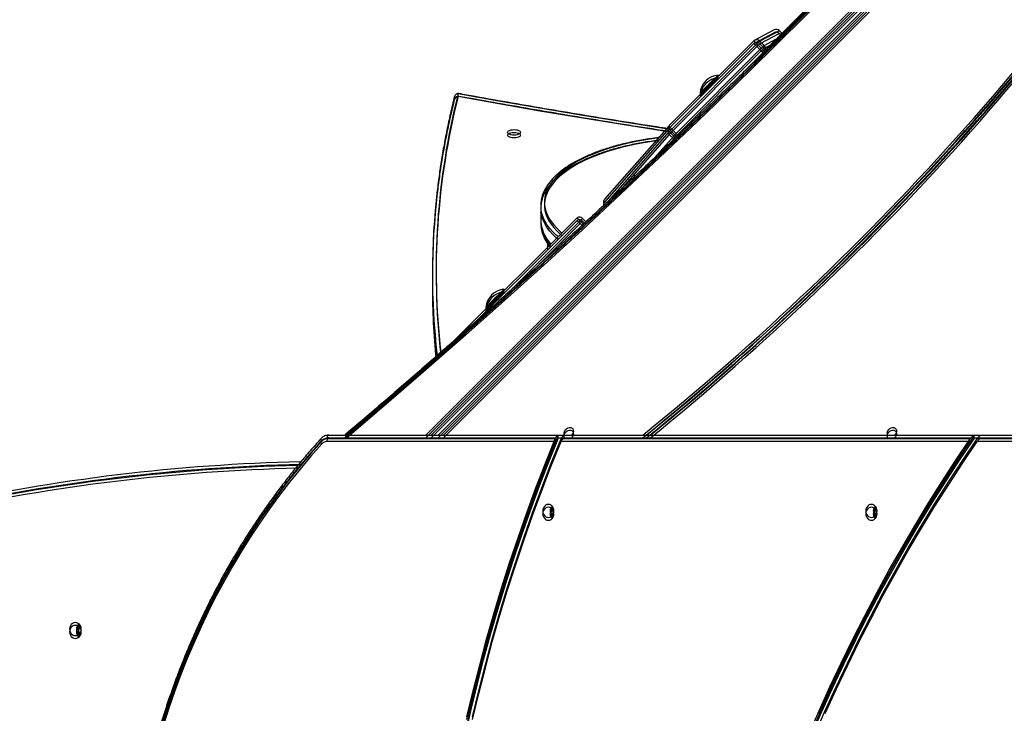
# Model space of a CAD drawing. Units: millimetres. Extents: x 1561 to 2775, y 3202 to 4035.
# Drawn here: x 2010 to 2089, y 3659 to 3715 of the extents above; entities that cross this region are included whole.
import ezdxf

# ---------------------------------------------------------------- set-up
doc = ezdxf.new("R2010")
doc.units = ezdxf.units.MM
doc.header["$LTSCALE"] = 200
doc.header["$PDSIZE"] = -1
doc.layers.add('150', color=7, linetype='Continuous')
doc.layers.add('strefa', color=7, linetype='Continuous')
doc.dimstyles.new('ISO-25', dxfattribs={"dimtxt": 2.5, "dimasz": 2.5, "dimexe": 1.25, "dimexo": 0.625, "dimtad": 1, "dimtxsty": 'Standard', "dimcen": 2.5, "dimadec": 0, "dimazin": 0, "dimtfac": 1, "dimtmove": 0, "dimatfit": 3, "dimfxl": 1, "dimarcsym": 0})

# ---------------------------------------------------------------- blocks, each defined once
blk = doc.blocks.new('1')
at = {"color": 7, "linetype": 'Continuous', "lineweight": 25}
for p, q in [((2042.515, 3681.188), (2107.699, 3746.373)), ((2107.699, 3744.958), (2043.929, 3681.188)), ((2076.056, 3718.404), (2069.897, 3712.245)), ((2070.53, 3713.756), (2068.951, 3712.928)), ((2070.94, 3713.694), (2069.36, 3712.865)), ((2071.143, 3713.491), (2070.94, 3713.694)), ((2070.94, 3713.694), (2070.94, 3713.694)), ((2062.082, 3706.073), (2068.866, 3712.865)), ((2069.131, 3712.64), (2062.281, 3705.781)), ((2062.634, 3705.428), (2069.485, 3712.286)), ((2069.131, 3712.64), (2069.485, 3712.286)), ((2069.36, 3712.865), (2069.713, 3712.511)), ((2066.075, 3710.071), (2066.016, 3710.131)), ((2064.556, 3708.67), (2064.616, 3708.61)), ((2062.066, 3706.057), (2056.872, 3700.143)), ((2062.086, 3705.584), (2062.44, 3705.23)), ((2062.281, 3705.781), (2062.634, 3705.428)), ((2051.749, 3699.628), (2051.749, 3698.45)), ((2044.725, 3688.731), (2054.614, 3698.603)), ((2055.384, 3698.331), (2055.11, 3698.604)), ((2055.11, 3698.604), (2055.11, 3698.604)), ((2052.299, 3696.79), (2052.299, 3696.292)), ((2043.035, 3694.159), (2043.035, 3693.344)), ((2048.85, 3692.849), (2048.792, 3692.907)), ((2047.332, 3691.447), (2047.389, 3691.39)), ((2052.912, 3680.888), (2034.565, 3680.888)), ((2034.715, 3681.188), (2053.185, 3681.188)), ((2036.055, 3681.238), (2036.001, 3681.188)), ((2053.185, 3681.188), (2053.508, 3681.188)), ((2086.285, 3680.888), (2053.391, 3680.888)), ((2053.508, 3681.188), (2086.64, 3681.188)), ((2086.64, 3681.188), (2087.193, 3681.188)), ((2087.193, 3681.188), (2104.611, 3681.188))]:
    blk.add_line(p, q, dxfattribs=at)
at = {"color": 8, "linetype": 'Continuous', "lineweight": 25}
for p, q in [((2107.699, 3745.948), (2042.939, 3681.188)), ((2043.505, 3681.188), (2107.699, 3745.383)), ((2070.94, 3713.694), (2071.143, 3713.491)), ((2069.713, 3712.511), (2070.66, 3713.008)), ((2069.715, 3712.017), (2068.195, 3710.496)), ((2069.79, 3712.057), (2069.715, 3712.017)), ((2062.086, 3705.584), (2057.177, 3699.994)), ((2060.923, 3703.503), (2062.44, 3705.23)), ((2054.92, 3698.417), (2049.182, 3692.689)), ((2054.92, 3698.417), (2055.188, 3698.15)), ((2104.629, 3680.888), (2086.837, 3680.888))]:
    blk.add_line(p, q, dxfattribs=at)
at = {"color": 8, "linetype": 'Continuous', "lineweight": 25, "flags": 128}
for points in [[(2073.403, 3715.484), (2070.403, 3712.504), (2067.382, 3709.545), (2064.342, 3706.607), (2061.281, 3703.69), (2058.201, 3700.794), (2055.102, 3697.92), (2051.984, 3695.068), (2048.846, 3692.238), (2045.691, 3689.431), (2042.517, 3686.645), (2039.324, 3683.883), (2036.168, 3681.188)], [(2061.848, 3705.808), (2061.642, 3705.84), (2058.307, 3706.365), (2054.985, 3706.905), (2051.677, 3707.46), (2048.383, 3708.031), (2045.105, 3708.616)], [(2061.199, 3705.069), (2060.668, 3704.998), (2060.037, 3704.899), (2059.419, 3704.785), (2058.817, 3704.659), (2058.231, 3704.519), (2057.663, 3704.366), (2057.116, 3704.2), (2056.589, 3704.023), (2056.086, 3703.834), (2055.607, 3703.634), (2055.154, 3703.424), (2054.727, 3703.204), (2054.328, 3702.975), (2053.959, 3702.737), (2053.62, 3702.491), (2053.312, 3702.238), (2053.036, 3701.979), (2052.793, 3701.713), (2052.583, 3701.443), (2052.408, 3701.169), (2052.266, 3700.89), (2052.16, 3700.609), (2052.089, 3700.327), (2052.054, 3700.042), (2052.054, 3699.758), (2052.089, 3699.474), (2052.16, 3699.191), (2052.266, 3698.91), (2052.408, 3698.632), (2052.583, 3698.357), (2052.793, 3698.087), (2053.036, 3697.822), (2053.312, 3697.562), (2053.452, 3697.443)], [(2053.151, 3697.142), (2053, 3697.272), (2052.727, 3697.534), (2052.486, 3697.802), (2052.278, 3698.075), (2052.104, 3698.351), (2051.964, 3698.632), (2051.859, 3698.914), (2051.789, 3699.199), (2051.768, 3699.33)], [(2034.076, 3680.898), (2034.075, 3680.897), (2034.066, 3680.877), (2034.065, 3680.85), (2034.074, 3680.817), (2034.091, 3680.78), (2034.116, 3680.739), (2034.148, 3680.696)]]:
    blk.add_lwpolyline(points, dxfattribs=at)
at = {"color": 7, "linetype": 'Continuous', "lineweight": 25, "flags": 128}
for points in [[(2050.124, 3705.525), (2050.106, 3705.468), (2050.054, 3705.414), (2049.971, 3705.368), (2049.862, 3705.333), (2049.735, 3705.311), (2049.599, 3705.303), (2049.463, 3705.311), (2049.337, 3705.333), (2049.228, 3705.368), (2049.145, 3705.414), (2049.092, 3705.468), (2049.074, 3705.525), (2049.092, 3705.583), (2049.145, 3705.636), (2049.228, 3705.682), (2049.337, 3705.717), (2049.463, 3705.739), (2049.599, 3705.747), (2049.735, 3705.739), (2049.862, 3705.717), (2049.971, 3705.682), (2050.054, 3705.636), (2050.106, 3705.583), (2050.124, 3705.525)], [(2051.749, 3698.45), (2051.754, 3698.307), (2051.769, 3698.149)], [(2053.627, 3681.429), (2053.672, 3681.541), (2053.745, 3681.643), (2053.84, 3681.726), (2053.949, 3681.783), (2054.063, 3681.808), (2054.17, 3681.799), (2054.262, 3681.758), (2054.33, 3681.687), (2054.368, 3681.594), (2054.373, 3681.486), (2054.345, 3681.372), (2054.286, 3681.264), (2054.22, 3681.188)], [(2079.608, 3681.429), (2079.652, 3681.541), (2079.725, 3681.643), (2079.821, 3681.726), (2079.93, 3681.783), (2080.043, 3681.808), (2080.151, 3681.799), (2080.242, 3681.758), (2080.31, 3681.687), (2080.349, 3681.594), (2080.354, 3681.486), (2080.326, 3681.372), (2080.266, 3681.264), (2080.201, 3681.188)], [(2034.148, 3680.696), (2033.261, 3679.701), (2032.396, 3678.681), (2031.554, 3677.636), (2030.733, 3676.568), (2029.936, 3675.477), (2029.162, 3674.364), (2028.412, 3673.229), (2027.686, 3672.073), (2026.986, 3670.897), (2026.31, 3669.701), (2025.66, 3668.487), (2025.037, 3667.254), (2024.439, 3666.004), (2023.869, 3664.737), (2023.325, 3663.455), (2022.81, 3662.158), (2022.322, 3660.846), (2021.862, 3659.521), (2021.43, 3658.183)], [(2034.565, 3680.888), (2034.568, 3680.947), (2034.576, 3681.003), (2034.59, 3681.055), (2034.609, 3681.101), (2034.632, 3681.138), (2034.657, 3681.166), (2034.686, 3681.183), (2034.715, 3681.188)], [(2045.816, 3658.53), (2046.312, 3660.621), (2046.839, 3662.702), (2047.395, 3664.772), (2047.982, 3666.831), (2048.598, 3668.879), (2049.244, 3670.914), (2049.92, 3672.937), (2050.624, 3674.946), (2051.358, 3676.942), (2052.12, 3678.923), (2052.912, 3680.888)], [(2045.664, 3657.186), (2046.133, 3659.247), (2046.63, 3661.299), (2047.157, 3663.34), (2047.713, 3665.372), (2048.298, 3667.393), (2048.911, 3669.402), (2049.553, 3671.399), (2050.223, 3673.384), (2050.922, 3675.356), (2051.649, 3677.315), (2052.403, 3679.259), (2053.185, 3681.188)], [(2046.266, 3658.538), (2046.764, 3660.628), (2047.293, 3662.709), (2047.852, 3664.779), (2048.441, 3666.838), (2049.06, 3668.885), (2049.709, 3670.919), (2050.387, 3672.941), (2051.094, 3674.95), (2051.831, 3676.944), (2052.597, 3678.924), (2053.391, 3680.888)], [(2074.131, 3659.015), (2075.001, 3660.938), (2075.898, 3662.844), (2076.821, 3664.733), (2077.771, 3666.604), (2078.747, 3668.458), (2079.748, 3670.293), (2080.775, 3672.109), (2081.828, 3673.905), (2082.905, 3675.682), (2084.007, 3677.439), (2085.134, 3679.174), (2086.285, 3680.888)], [(2073.504, 3657.23), (2074.355, 3659.182), (2075.234, 3661.117), (2076.14, 3663.036), (2077.073, 3664.937), (2078.033, 3666.821), (2079.019, 3668.686), (2080.032, 3670.532), (2081.07, 3672.359), (2082.134, 3674.167), (2083.223, 3675.954), (2084.337, 3677.72), (2085.477, 3679.465), (2086.64, 3681.188)], [(2074.627, 3659.037), (2075.501, 3660.958), (2076.402, 3662.863), (2077.33, 3664.751), (2078.284, 3666.621), (2079.264, 3668.473), (2080.271, 3670.306), (2081.302, 3672.121), (2082.36, 3673.915), (2083.442, 3675.69), (2084.549, 3677.444), (2085.681, 3679.177), (2086.837, 3680.888)], [(2052.36, 3675.613), (2052.242, 3675.596), (2052.132, 3675.543), (2052.038, 3675.46), (2051.966, 3675.351), (2051.92, 3675.224), (2051.905, 3675.088), (2051.92, 3674.953), (2051.966, 3674.826), (2052.038, 3674.717), (2052.132, 3674.634), (2052.242, 3674.581), (2052.36, 3674.563), (2052.477, 3674.581), (2052.587, 3674.634), (2052.681, 3674.717), (2052.753, 3674.826), (2052.799, 3674.953), (2052.814, 3675.088), (2052.799, 3675.224), (2052.753, 3675.351), (2052.681, 3675.46), (2052.587, 3675.543), (2052.477, 3675.596), (2052.36, 3675.613)], [(2078.34, 3675.613), (2078.223, 3675.596), (2078.113, 3675.543), (2078.019, 3675.46), (2077.947, 3675.351), (2077.901, 3675.224), (2077.886, 3675.088), (2077.901, 3674.953), (2077.947, 3674.826), (2078.019, 3674.717), (2078.113, 3674.634), (2078.223, 3674.581), (2078.34, 3674.563), (2078.458, 3674.581), (2078.568, 3674.634), (2078.662, 3674.717), (2078.734, 3674.826), (2078.78, 3674.953), (2078.795, 3675.088), (2078.78, 3675.224), (2078.734, 3675.351), (2078.662, 3675.46), (2078.568, 3675.543), (2078.458, 3675.596), (2078.34, 3675.613)], [(2014.331, 3665.063), (2014.452, 3665.081), (2014.564, 3665.134), (2014.661, 3665.217), (2014.735, 3665.326), (2014.782, 3665.453), (2014.798, 3665.588), (2014.782, 3665.724), (2014.735, 3665.851), (2014.661, 3665.96), (2014.564, 3666.043), (2014.452, 3666.096), (2014.331, 3666.113), (2014.21, 3666.096), (2014.098, 3666.043), (2014.001, 3665.96), (2013.927, 3665.851), (2013.88, 3665.724), (2013.864, 3665.588), (2013.88, 3665.453), (2013.927, 3665.326), (2014.001, 3665.217), (2014.098, 3665.134), (2014.21, 3665.081), (2014.331, 3665.063)]]:
    blk.add_lwpolyline(points, dxfattribs=at)
at = {"color": 7, "linetype": 'Continuous', "lineweight": 25}
for centre, radius, start, end in [((1924.11, 3849.791), 216.512, 308.85662, 327.8302), ((1924.271, 3849.633), 216.477, 308.91152, 327.83167), ((1923.952, 3849.952), 217.125, 308.98936, 327.80847), ((2076.915, 3704.973), 10.925, 133.75106, 135.4324), ((2077.327, 3704.56), 11.008, 133.75741, 135.42605), ((2066.15, 3708.536), 1.6, 94.81475, 175.18878), ((2098.573, 3676.24), 46.994, 133.85019, 135.50152), ((2076.17, 3697.803), 15.906, 134.34242, 136.90262), ((2045.105, 3708.344), 0.3, 79.72662, 165.95337), ((2070.308, 3697.679), 11.405, 134.73083, 136.1231), ((2070.56, 3697.426), 11.262, 134.72547, 136.13542), ((2100.303, 3694.16), 57.267, 173.25747, 186.58881), ((2054.09, 3699.628), 2.341, 172.66499, 187.31441), ((2100.358, 3693.351), 57.323, 180.00694, 185.84609), ((2048.926, 3691.313), 1.6, 94.81475, 175.18878), ((2082.098, 3658.142), 48.145, 133.7728, 136.23048), ((2053.94, 3681.337), 0.326, 163.69224, 207.16777), ((2079.921, 3681.337), 0.326, 163.69224, 207.16777), ((2034.573, 3680.322), 0.566, 90.80394, 138.66203), ((2036.099, 3525.448), 153.641, 91.3603, 102.3765), ((2053.079, 3675.088), 0.576, 136.72734, 223.27266), ((2053.187, 3675.088), 0.583, 144.93184, 215.06816), ((2079.059, 3675.088), 0.576, 136.72734, 223.27266), ((2079.168, 3675.088), 0.583, 144.9331, 215.0669), ((2014.973, 3665.588), 0.561, 130.92, 229.08), ((2014.968, 3665.588), 0.534, 130.08632, 229.91368), ((2015.09, 3665.588), 0.541, 139.6172, 220.3828)]:
    blk.add_arc(centre, radius, start, end, dxfattribs=at)
at = {"color": 8, "linetype": 'Continuous', "lineweight": 25}
for centre, radius, start, end in [((2101.074, 3694.442), 57.737, 165.78861, 186.55224), ((2045.082, 3708.337), 0.28, 85.39295, 163.34654), ((2045.152, 3708.579), 0.0602, 84.59653, 142.51736), ((2054.871, 3698.672), 3.146, 189.56158, 222.53012), ((2060.606, 3692.822), 7.977, 133.54204, 135.45902), ((2036.16, 3681.263), 0.109, 193.33069, 223.46916), ((2035.962, 3525.385), 153.404, 91.40551, 102.37653)]:
    blk.add_arc(centre, radius, start, end, dxfattribs=at)
at = {"color": 7, "linetype": 'Continuous', "lineweight": 25}
for centre, major_axis, ratio, start_param, end_param in [((2070.692, 3713.446), (0.275, 0.217), 0.998515, 0.116137, 1.384602), ((2069.114, 3712.618), (-0.204, 0.284), 0.995727, 4.875987, 6.446783), ((2069.114, 3712.618), (-0.247, 0.248), 0.07997, 4.720361, 6.291157), ((2069.467, 3712.264), (-0.247, 0.248), 0.07997, 3.149565, 4.720361), ((2069.467, 3712.264), (-0.204, 0.284), 0.995727, 3.305191, 4.875987), ((2062.329, 3705.826), (0.248, -0.247), 0.186664, 3.133536, 4.704332), ((2062.329, 3705.826), (0.258, -0.237), 0.978437, 3.097754, 3.162872), ((2057.135, 3699.912), (0.248, 0.251), 0.991424, 1.631159, 3.003433), ((2054.862, 3698.356), (0.221, 0.273), 0.996225, 6.178627, 7.749424), ((2054.862, 3698.356), (-0.247, 0.248), 0.241616, 4.720562, 6.291359), ((2054.05, 3680.888), (0.561, -0.293), 0.112253, 2.930064, 3.631406)]:
    blk.add_ellipse(centre, major_axis=major_axis, ratio=ratio, start_param=start_param, end_param=end_param, dxfattribs=at)
at = {"color": 8, "linetype": 'Continuous', "lineweight": 25}
for centre, major_axis, ratio, start_param, end_param in [((2062.329, 3705.826), (0.258, -0.237), 0.978437, 3.162872, 4.668551), ((2062.683, 3705.472), (0.258, -0.237), 0.978437, 4.668551, 5.32643), ((2062.683, 3705.472), (0.248, -0.247), 0.186664, 4.704332, 5.390449)]:
    blk.add_ellipse(centre, major_axis=major_axis, ratio=ratio, start_param=start_param, end_param=end_param, dxfattribs=at)
at = {"color": 7, "linetype": 'Continuous', "lineweight": 25}
for points, knots in [([(2107.65, 3752.833), (2107.21, 3752.315), (2105.933, 3750.812), (2103.806, 3748.336), (2101.261, 3745.409), (2098.697, 3742.498), (2096.113, 3739.603), (2093.511, 3736.723), (2090.891, 3733.86), (2088.252, 3731.012), (2085.594, 3728.181), (2082.919, 3725.366), (2080.225, 3722.567), (2077.514, 3719.786), (2074.785, 3717.021), (2072.039, 3714.274), (2069.276, 3711.544), (2066.496, 3708.832), (2063.698, 3706.138), (2060.884, 3703.461), (2058.054, 3700.802), (2055.207, 3698.162), (2052.345, 3695.54), (2049.466, 3692.937), (2046.572, 3690.353), (2043.662, 3687.787), (2040.736, 3685.241), (2038.199, 3683.06), (2036.635, 3681.731), (2036.055, 3681.238)], [0, 0, 0, 0, 0.02015, 0.058442, 0.096734, 0.135026, 0.173317, 0.211609, 0.249901, 0.288193, 0.326485, 0.364777, 0.403068, 0.44136, 0.479652, 0.517944, 0.556236, 0.594527, 0.632819, 0.671111, 0.709403, 0.747695, 0.785986, 0.824278, 0.86257, 0.900862, 0.939154, 0.977446, 1, 1, 1, 1]), ([(2044.814, 3708.417), (2044.756, 3708.182), (2044.588, 3707.5), (2044.334, 3706.372), (2044.063, 3705.031), (2043.823, 3703.689), (2043.617, 3702.346), (2043.489, 3701.42), (2043.437, 3700.942), (2043.434, 3700.912)], [0, 0, 0, 0, 0.094287, 0.273048, 0.451799, 0.630537, 0.809264, 0.98798, 1, 1, 1, 1]), ([(2061.873, 3705.837), (2061.735, 3705.858), (2060.586, 3706.033), (2058.436, 3706.374), (2055.426, 3706.862), (2052.428, 3707.363), (2049.441, 3707.876), (2047.02, 3708.303), (2045.595, 3708.56), (2045.158, 3708.639)], [0, 0, 0, 0, 0.024513, 0.203763, 0.383013, 0.562261, 0.74151, 0.920758, 1, 1, 1, 1]), ([(2061.229, 3705.103), (2061.22, 3705.102), (2061.004, 3705.078), (2060.59, 3705.019), (2059.988, 3704.925), (2059.398, 3704.817), (2058.821, 3704.698), (2058.258, 3704.565), (2057.711, 3704.422), (2057.181, 3704.266), (2056.669, 3704.099), (2056.176, 3703.922), (2055.703, 3703.733), (2055.253, 3703.535), (2054.824, 3703.326), (2054.42, 3703.109), (2054.04, 3702.881), (2053.687, 3702.646), (2053.359, 3702.401), (2053.06, 3702.149), (2052.789, 3701.889), (2052.547, 3701.623), (2052.336, 3701.35), (2052.157, 3701.072), (2052.009, 3700.79), (2051.895, 3700.505), (2051.813, 3700.228), (2051.785, 3700.045), (2051.772, 3699.958)], [0, 0, 0, 0, 0.001713, 0.041768, 0.081834, 0.121913, 0.162009, 0.202123, 0.242259, 0.282419, 0.322605, 0.362824, 0.403075, 0.443364, 0.483691, 0.524059, 0.564468, 0.604911, 0.645382, 0.68586, 0.726309, 0.766682, 0.806918, 0.846941, 0.886674, 0.926055, 0.965057, 1, 1, 1, 1]), ([(2056.816, 3700.048), (2056.806, 3700.024), (2056.781, 3699.966), (2056.781, 3699.868), (2056.804, 3699.771), (2056.839, 3699.72), (2056.856, 3699.696)], [0, 0, 0, 0, 0.209558, 0.506624, 0.771847, 1, 1, 1, 1]), ([(2051.774, 3698.118), (2051.784, 3698.044), (2051.807, 3697.876), (2051.881, 3697.615), (2051.988, 3697.335), (2052.127, 3697.058), (2052.3, 3696.785), (2052.43, 3696.6), (2052.51, 3696.509), (2052.513, 3696.505)], [0, 0, 0, 0, 0.131218, 0.300856, 0.471545, 0.64368, 0.817414, 0.99269, 1, 1, 1, 1]), ([(2034.076, 3680.898), (2033.927, 3680.733), (2033.494, 3680.255), (2032.792, 3679.447), (2031.977, 3678.467), (2031.183, 3677.465), (2030.409, 3676.442), (2029.656, 3675.398), (2028.924, 3674.334), (2028.214, 3673.251), (2027.526, 3672.15), (2026.86, 3671.03), (2026.218, 3669.892), (2025.598, 3668.738), (2025.001, 3667.567), (2024.429, 3666.381), (2023.88, 3665.179), (2023.356, 3663.963), (2022.857, 3662.733), (2022.382, 3661.491), (2021.933, 3660.236), (2021.509, 3658.969), (2021.111, 3657.691), (2020.739, 3656.402), (2020.393, 3655.105), (2020.073, 3653.798), (2019.779, 3652.483), (2019.512, 3651.16), (2019.272, 3649.831), (2019.059, 3648.495), (2018.872, 3647.154), (2018.713, 3645.809), (2018.581, 3644.459), (2018.476, 3643.107), (2018.399, 3641.752), (2018.349, 3640.395), (2018.326, 3639.037), (2018.331, 3637.679), (2018.363, 3636.322), (2018.422, 3634.966), (2018.509, 3633.611), (2018.623, 3632.26), (2018.764, 3630.911), (2018.933, 3629.567), (2019.128, 3628.228), (2019.35, 3626.895), (2019.6, 3625.568), (2019.876, 3624.247), (2020.178, 3622.935), (2020.507, 3621.631), (2020.862, 3620.336), (2021.243, 3619.051), (2021.65, 3617.777), (2022.083, 3616.514), (2022.541, 3615.263), (2023.024, 3614.025), (2023.531, 3612.8), (2024.064, 3611.588), (2024.621, 3610.392), (2025.201, 3609.211), (2025.806, 3608.045), (2026.433, 3606.896), (2027.084, 3605.765), (2027.757, 3604.651), (2028.453, 3603.555), (2029.171, 3602.479), (2029.91, 3601.422), (2030.67, 3600.385), (2031.451, 3599.369), (2032.252, 3598.374), (2033.059, 3597.418), (2033.671, 3596.724), (2034.008, 3596.353), (2034.076, 3596.278)], [0, 0, 0, 0, 0.0075645, 0.0219056, 0.0362468, 0.0505885, 0.0649303, 0.0792724, 0.0936149, 0.1079577, 0.1223005, 0.1366436, 0.1509869, 0.1653304, 0.1796741, 0.1940179, 0.2083618, 0.222706, 0.2370502, 0.2513947, 0.265739, 0.2800836, 0.2944282, 0.308773, 0.3231178, 0.3374627, 0.3518076, 0.3661526, 0.3804976, 0.3948428, 0.4091879, 0.423533, 0.4378782, 0.4522235, 0.4665687, 0.4809139, 0.4952593, 0.5096045, 0.5239498, 0.5382952, 0.5526405, 0.5669858, 0.5813311, 0.5956764, 0.6100217, 0.624367, 0.6387122, 0.6530575, 0.6674026, 0.6817479, 0.6960929, 0.710438, 0.724783, 0.739128, 0.7534729, 0.7678177, 0.7821624, 0.7965071, 0.8108516, 0.825196, 0.8395403, 0.8538844, 0.8682284, 0.8825723, 0.8969159, 0.9112593, 0.9256026, 0.9399456, 0.9542883, 0.9686309, 0.9829732, 0.9965599, 1, 1, 1, 1]), ([(2034.715, 3681.188), (2034.68, 3681.187), (2034.591, 3681.184), (2034.451, 3681.15), (2034.302, 3681.084), (2034.175, 3680.999), (2034.106, 3680.929), (2034.076, 3680.898)], [0, 0, 0, 0, 0.148054, 0.373373, 0.598541, 0.824518, 1, 1, 1, 1]), ([(2052.912, 3680.888), (2052.929, 3680.925), (2052.963, 3680.998), (2053.033, 3681.095), (2053.104, 3681.161), (2053.156, 3681.186), (2053.179, 3681.188), (2053.185, 3681.188)], [0, 0, 0, 0, 0.245041, 0.490529, 0.721866, 0.929565, 1, 1, 1, 1]), ([(2053.391, 3680.888), (2053.408, 3680.925), (2053.442, 3680.998), (2053.498, 3681.075), (2053.531, 3681.109), (2053.539, 3681.118)], [0, 0, 0, 0, 0.430407, 0.861608, 1, 1, 1, 1]), ([(2086.285, 3680.888), (2086.314, 3680.928), (2086.369, 3681.003), (2086.463, 3681.095), (2086.543, 3681.154), (2086.602, 3681.184), (2086.629, 3681.187), (2086.64, 3681.188)], [0, 0, 0, 0, 0.283646, 0.528925, 0.722453, 0.884421, 1, 1, 1, 1]), ([(2086.837, 3680.888), (2086.866, 3680.928), (2086.922, 3681.003), (2087.016, 3681.095), (2087.096, 3681.154), (2087.155, 3681.184), (2087.182, 3681.187), (2087.193, 3681.188)], [0, 0, 0, 0, 0.283224, 0.528931, 0.722317, 0.883936, 1, 1, 1, 1])]:
    blk.add_open_spline(points, degree=3, knots=knots, dxfattribs=at)
blk = doc.blocks.new('*D4')
at = {"layer": 'Defpoints', "color": 0}
for p in [(2774.501, 4007.779), (2774.501, 3773.136), (1635.105, 3638.808)]:
    blk.add_point(p, dxfattribs=at)
at = {"layer": 'strefa', "color": 0, "lineweight": -2}
for p, q in [((1635.105, 3658.808), (1635.105, 4027.779)), ((2774.501, 3793.136), (2774.501, 4027.779)), ((1655.105, 4007.779), (2754.501, 4007.779))]:
    blk.add_line(p, q, dxfattribs=at)
at = {"layer": 'strefa', "color": 0}
for points in [[(1655.105, 4011.112), (1655.105, 4004.445), (1635.105, 4007.779)], [(2754.501, 4004.445), (2754.501, 4011.112), (2774.501, 4007.779)]]:
    blk.add_solid(points, dxfattribs=at)
at = {"layer": 'strefa', "color": 0, "insert": (2204.803, 4025.279), "char_height": 15, "attachment_point": 5}
blk.add_mtext('1139', dxfattribs=at)
blk = doc.blocks.new('*D5')
at = {"layer": 'Defpoints', "color": 0}
for p in [(2097.754, 3940.6), (1587.998, 3213.337), (2070.197, 3213.337)]:
    blk.add_point(p, dxfattribs=at)
at = {"layer": 'strefa', "color": 0, "lineweight": -2}
for p, q in [((2077.754, 3940.6), (1567.998, 3940.6)), ((1587.998, 3920.6), (1587.998, 3233.337)), ((2050.197, 3213.337), (1567.998, 3213.337))]:
    blk.add_line(p, q, dxfattribs=at)
at = {"layer": 'strefa', "color": 0}
for points in [[(1591.331, 3920.6), (1584.665, 3920.6), (1587.998, 3940.6)], [(1584.665, 3233.337), (1591.331, 3233.337), (1587.998, 3213.337)]]:
    blk.add_solid(points, dxfattribs=at)
at = {"layer": 'strefa', "color": 0, "insert": (1570.498, 3576.969), "char_height": 15, "attachment_point": 5, "rotation": 90}
blk.add_mtext('727', dxfattribs=at)
blk = doc.blocks.new('*D6')
at = {"layer": 'Defpoints', "color": 0}
for p in [(2574.501, 3974.055), (2574.501, 3773.02), (1835.105, 3661.338)]:
    blk.add_point(p, dxfattribs=at)
at = {"layer": 'strefa', "color": 0, "lineweight": -2}
for p, q in [((1835.105, 3681.338), (1835.105, 3994.055)), ((2574.501, 3793.02), (2574.501, 3994.055)), ((1855.105, 3974.055), (2554.501, 3974.055))]:
    blk.add_line(p, q, dxfattribs=at)
at = {"layer": 'strefa', "color": 0}
for points in [[(1855.105, 3977.389), (1855.105, 3970.722), (1835.105, 3974.055)], [(2554.501, 3970.722), (2554.501, 3977.389), (2574.501, 3974.055)]]:
    blk.add_solid(points, dxfattribs=at)
at = {"layer": 'strefa', "color": 0, "insert": (2204.803, 3991.555), "char_height": 15, "attachment_point": 5}
blk.add_mtext('739', dxfattribs=at)
blk = doc.blocks.new('*D7')
at = {"layer": 'Defpoints', "color": 0}
for p in [(2305.596, 3970.539), (1802.761, 3407.638), (2181.243, 3407.638)]:
    blk.add_point(p, dxfattribs=at)
at = {"layer": 'strefa', "color": 0, "lineweight": -2}
for p, q in [((2285.596, 3970.539), (1782.761, 3970.539)), ((1802.761, 3950.539), (1802.761, 3427.638)), ((2161.243, 3407.638), (1782.761, 3407.638))]:
    blk.add_line(p, q, dxfattribs=at)
at = {"layer": 'strefa', "color": 0}
for points in [[(1806.094, 3950.539), (1799.428, 3950.539), (1802.761, 3970.539)], [(1799.428, 3427.638), (1806.094, 3427.638), (1802.761, 3407.638)]]:
    blk.add_solid(points, dxfattribs=at)
at = {"layer": 'strefa', "color": 0, "insert": (1785.261, 3689.088), "char_height": 15, "attachment_point": 5, "rotation": 90}
blk.add_mtext('563', dxfattribs=at)
blk = doc.blocks.new('12')
at = {"color": 7, "linetype": 'Continuous', "lineweight": 25}
for p, q in [((4491.217, 2306.769), (4556.402, 2371.953)), ((4556.402, 2370.539), (4492.632, 2306.769)), ((4524.758, 2343.984), (4518.599, 2337.825)), ((4519.232, 2339.336), (4517.653, 2338.508)), ((4519.642, 2339.274), (4518.062, 2338.445)), ((4519.845, 2339.071), (4519.642, 2339.274)), ((4519.642, 2339.274), (4519.642, 2339.274)), ((4510.784, 2331.653), (4517.568, 2338.446)), ((4517.834, 2338.22), (4510.983, 2331.362)), ((4517.834, 2338.22), (4518.187, 2337.866)), ((4518.062, 2338.445), (4518.416, 2338.091)), ((4511.337, 2331.008), (4518.187, 2337.866)), ((4514.777, 2335.651), (4514.718, 2335.711)), ((4513.258, 2334.251), (4513.318, 2334.19)), ((4510.769, 2331.637), (4505.574, 2325.723)), ((4510.789, 2331.164), (4511.142, 2330.811)), ((4510.983, 2331.362), (4511.337, 2331.008)), ((4500.452, 2325.209), (4500.452, 2324.03)), ((4493.428, 2314.311), (4503.317, 2324.183)), ((4504.086, 2323.911), (4503.812, 2324.185)), ((4503.812, 2324.184), (4503.812, 2324.185)), ((4501.002, 2322.371), (4501.002, 2321.872)), ((4491.737, 2319.74), (4491.737, 2318.924)), ((4497.553, 2318.429), (4497.494, 2318.488)), ((4496.034, 2317.027), (4496.091, 2316.97)), ((4501.614, 2306.469), (4483.267, 2306.469)), ((4483.417, 2306.769), (4501.888, 2306.769)), ((4484.757, 2306.818), (4484.703, 2306.769)), ((4501.888, 2306.769), (4502.21, 2306.769)), ((4534.987, 2306.469), (4502.093, 2306.469)), ((4502.21, 2306.769), (4535.342, 2306.769)), ((4535.342, 2306.769), (4535.896, 2306.769)), ((4535.896, 2306.769), (4553.313, 2306.769))]:
    blk.add_line(p, q, dxfattribs=at)
at = {"color": 8, "linetype": 'Continuous', "lineweight": 25}
for p, q in [((4556.402, 2371.529), (4491.642, 2306.769)), ((4492.207, 2306.769), (4556.402, 2370.963)), ((4519.642, 2339.274), (4519.845, 2339.071)), ((4518.416, 2338.091), (4519.362, 2338.588)), ((4518.417, 2337.597), (4516.898, 2336.076)), ((4518.492, 2337.637), (4518.417, 2337.597)), ((4510.789, 2331.164), (4505.879, 2325.574)), ((4509.625, 2329.083), (4511.142, 2330.811)), ((4503.622, 2323.997), (4497.884, 2318.269)), ((4503.622, 2323.997), (4503.89, 2323.73)), ((4553.331, 2306.469), (4535.539, 2306.469))]:
    blk.add_line(p, q, dxfattribs=at)
at = {"color": 8, "linetype": 'Continuous', "lineweight": 25, "flags": 128}
for points in [[(4522.106, 2341.065), (4519.105, 2338.085), (4516.085, 2335.125), (4513.044, 2332.187), (4509.984, 2329.27), (4506.904, 2326.375), (4503.804, 2323.501), (4500.686, 2320.648), (4497.549, 2317.818), (4494.393, 2315.011), (4491.219, 2312.226), (4488.027, 2309.463), (4484.87, 2306.769)], [(4510.55, 2331.388), (4510.345, 2331.42), (4507.009, 2331.945), (4503.687, 2332.485), (4500.379, 2333.04), (4497.086, 2333.611), (4493.807, 2334.196)], [(4509.901, 2330.65), (4509.37, 2330.578), (4508.739, 2330.479), (4508.122, 2330.366), (4507.519, 2330.239), (4506.933, 2330.099), (4506.366, 2329.946), (4505.818, 2329.78), (4505.292, 2329.603), (4504.788, 2329.414), (4504.309, 2329.214), (4503.856, 2329.004), (4503.429, 2328.784), (4503.031, 2328.555), (4502.661, 2328.317), (4502.322, 2328.071), (4502.014, 2327.818), (4501.738, 2327.559), (4501.495, 2327.294), (4501.285, 2327.023), (4501.11, 2326.749), (4500.969, 2326.471), (4500.862, 2326.19), (4500.792, 2325.907), (4500.756, 2325.623), (4500.756, 2325.338), (4500.792, 2325.054), (4500.862, 2324.771), (4500.969, 2324.49), (4501.11, 2324.212), (4501.285, 2323.938), (4501.495, 2323.667), (4501.738, 2323.402), (4502.014, 2323.143), (4502.155, 2323.023)], [(4501.853, 2322.722), (4501.702, 2322.853), (4501.429, 2323.115), (4501.188, 2323.382), (4500.98, 2323.655), (4500.806, 2323.932), (4500.667, 2324.212), (4500.561, 2324.495), (4500.491, 2324.779), (4500.471, 2324.911)], [(4482.778, 2306.479), (4482.777, 2306.478), (4482.768, 2306.457), (4482.767, 2306.43), (4482.776, 2306.397), (4482.793, 2306.36), (4482.818, 2306.319), (4482.85, 2306.276)]]:
    blk.add_lwpolyline(points, dxfattribs=at)
at = {"color": 7, "linetype": 'Continuous', "lineweight": 25, "flags": 128}
for points in [[(4498.827, 2331.105), (4498.809, 2331.048), (4498.756, 2330.994), (4498.673, 2330.948), (4498.564, 2330.913), (4498.437, 2330.891), (4498.302, 2330.883), (4498.166, 2330.891), (4498.039, 2330.913), (4497.93, 2330.948), (4497.847, 2330.994), (4497.794, 2331.048), (4497.777, 2331.105), (4497.794, 2331.163), (4497.847, 2331.216), (4497.93, 2331.262), (4498.039, 2331.297), (4498.166, 2331.32), (4498.302, 2331.327), (4498.437, 2331.32), (4498.564, 2331.297), (4498.673, 2331.262), (4498.756, 2331.216), (4498.809, 2331.163), (4498.827, 2331.105)], [(4500.452, 2324.03), (4500.456, 2323.887), (4500.471, 2323.729)], [(4502.329, 2307.009), (4502.374, 2307.121), (4502.447, 2307.223), (4502.542, 2307.306), (4502.651, 2307.363), (4502.765, 2307.388), (4502.872, 2307.38), (4502.964, 2307.338), (4503.032, 2307.268), (4503.07, 2307.174), (4503.076, 2307.066), (4503.047, 2306.952), (4502.988, 2306.844), (4502.923, 2306.769)], [(4528.31, 2307.009), (4528.355, 2307.121), (4528.428, 2307.223), (4528.523, 2307.306), (4528.632, 2307.363), (4528.746, 2307.388), (4528.853, 2307.38), (4528.945, 2307.338), (4529.013, 2307.268), (4529.051, 2307.174), (4529.056, 2307.066), (4529.028, 2306.952), (4528.969, 2306.844), (4528.903, 2306.769)], [(4482.85, 2306.276), (4481.964, 2305.281), (4481.099, 2304.261), (4480.256, 2303.217), (4479.435, 2302.148), (4478.638, 2301.057), (4477.864, 2299.944), (4477.114, 2298.809), (4476.389, 2297.653), (4475.688, 2296.477), (4475.012, 2295.281), (4474.363, 2294.067), (4473.739, 2292.834), (4473.142, 2291.584), (4472.571, 2290.318), (4472.028, 2289.035), (4471.512, 2287.738), (4471.024, 2286.426), (4470.564, 2285.101), (4470.132, 2283.763)], [(4483.267, 2306.469), (4483.27, 2306.527), (4483.279, 2306.583), (4483.292, 2306.635), (4483.311, 2306.681), (4483.334, 2306.718), (4483.36, 2306.746), (4483.388, 2306.763), (4483.417, 2306.769)], [(4494.518, 2284.11), (4495.015, 2286.201), (4495.541, 2288.282), (4496.098, 2290.352), (4496.684, 2292.411), (4497.3, 2294.459), (4497.946, 2296.495), (4498.622, 2298.517), (4499.326, 2300.526), (4500.06, 2302.522), (4500.823, 2304.503), (4501.614, 2306.469)], [(4494.367, 2282.766), (4494.835, 2284.827), (4495.333, 2286.879), (4495.859, 2288.921), (4496.415, 2290.952), (4497, 2292.973), (4497.613, 2294.982), (4498.255, 2296.98), (4498.926, 2298.965), (4499.624, 2300.936), (4500.351, 2302.895), (4501.106, 2304.839), (4501.888, 2306.769)], [(4494.968, 2284.118), (4495.467, 2286.209), (4495.995, 2288.289), (4496.554, 2290.359), (4497.143, 2292.418), (4497.762, 2294.465), (4498.411, 2296.5), (4499.089, 2298.521), (4499.797, 2300.53), (4500.533, 2302.524), (4501.299, 2304.504), (4502.093, 2306.469)], [(4521.99, 2282.657), (4522.833, 2284.596), (4523.703, 2286.518), (4524.6, 2288.424), (4525.523, 2290.313), (4526.473, 2292.184), (4527.449, 2294.038), (4528.45, 2295.873), (4529.477, 2297.689), (4530.53, 2299.486), (4531.607, 2301.262), (4532.71, 2303.019), (4533.836, 2304.754), (4534.987, 2306.469)], [(4522.206, 2282.811), (4523.057, 2284.762), (4523.936, 2286.698), (4524.842, 2288.616), (4525.775, 2290.517), (4526.735, 2292.401), (4527.721, 2294.266), (4528.734, 2296.112), (4529.772, 2297.939), (4530.836, 2299.747), (4531.925, 2301.534), (4533.04, 2303.3), (4534.179, 2305.045), (4535.342, 2306.769)], [(4522.483, 2282.679), (4523.33, 2284.617), (4524.204, 2286.538), (4525.105, 2288.443), (4526.032, 2290.331), (4526.986, 2292.201), (4527.967, 2294.053), (4528.973, 2295.886), (4530.005, 2297.701), (4531.062, 2299.495), (4532.144, 2301.27), (4533.251, 2303.024), (4534.383, 2304.757), (4535.539, 2306.469)], [(4501.062, 2301.194), (4500.944, 2301.176), (4500.835, 2301.123), (4500.74, 2301.04), (4500.668, 2300.931), (4500.623, 2300.805), (4500.607, 2300.669), (4500.623, 2300.533), (4500.668, 2300.406), (4500.74, 2300.297), (4500.835, 2300.214), (4500.944, 2300.162), (4501.062, 2300.144), (4501.18, 2300.162), (4501.289, 2300.214), (4501.383, 2300.297), (4501.456, 2300.406), (4501.501, 2300.533), (4501.516, 2300.669), (4501.501, 2300.805), (4501.456, 2300.931), (4501.383, 2301.04), (4501.289, 2301.123), (4501.18, 2301.176), (4501.062, 2301.194)], [(4527.043, 2301.194), (4526.925, 2301.176), (4526.815, 2301.123), (4526.721, 2301.04), (4526.649, 2300.931), (4526.603, 2300.805), (4526.588, 2300.669), (4526.603, 2300.533), (4526.649, 2300.406), (4526.721, 2300.297), (4526.815, 2300.214), (4526.925, 2300.162), (4527.043, 2300.144), (4527.16, 2300.162), (4527.27, 2300.214), (4527.364, 2300.297), (4527.436, 2300.406), (4527.482, 2300.533), (4527.497, 2300.669), (4527.482, 2300.805), (4527.436, 2300.931), (4527.364, 2301.04), (4527.27, 2301.123), (4527.16, 2301.176), (4527.043, 2301.194)], [(4463.033, 2290.644), (4463.154, 2290.662), (4463.266, 2290.714), (4463.363, 2290.797), (4463.437, 2290.906), (4463.484, 2291.033), (4463.5, 2291.169), (4463.484, 2291.305), (4463.437, 2291.431), (4463.363, 2291.54), (4463.266, 2291.623), (4463.154, 2291.676), (4463.033, 2291.694), (4462.912, 2291.676), (4462.8, 2291.623), (4462.703, 2291.54), (4462.629, 2291.431), (4462.582, 2291.305), (4462.566, 2291.169), (4462.582, 2291.033), (4462.629, 2290.906), (4462.703, 2290.797), (4462.8, 2290.714), (4462.912, 2290.662), (4463.033, 2290.644)]]:
    blk.add_lwpolyline(points, dxfattribs=at)
at = {"color": 7, "linetype": 'Continuous', "lineweight": 25}
for centre, radius, start, end in [((4372.812, 2475.371), 216.512, 308.85662, 327.8302), ((4372.973, 2475.213), 216.477, 308.91152, 327.83167), ((4372.655, 2475.532), 217.125, 308.98936, 327.80847), ((4525.617, 2330.553), 10.925, 133.75106, 135.4324), ((4526.029, 2330.14), 11.008, 133.75741, 135.42605), ((4514.852, 2334.116), 1.6, 94.81475, 175.18878), ((4547.275, 2301.821), 46.994, 133.85019, 135.50152), ((4524.872, 2323.383), 15.906, 134.34242, 136.90262), ((4493.807, 2333.924), 0.3, 79.72662, 165.95337), ((4519.01, 2323.259), 11.405, 134.73083, 136.1231), ((4519.262, 2323.006), 11.262, 134.72547, 136.13542), ((4549.005, 2319.74), 57.267, 173.25747, 186.58881), ((4502.792, 2325.209), 2.341, 172.66499, 187.31441), ((4549.06, 2318.931), 57.323, 180.00694, 185.84609), ((4497.628, 2316.893), 1.6, 94.81475, 175.18878), ((4530.801, 2283.723), 48.145, 133.7728, 136.23048), ((4502.642, 2306.918), 0.326, 163.69224, 207.16777), ((4528.623, 2306.918), 0.326, 163.69224, 207.16777), ((4483.275, 2305.902), 0.566, 90.80394, 138.66203), ((4484.801, 2151.028), 153.641, 91.3603, 102.3765), ((4501.781, 2300.669), 0.576, 136.72734, 223.27266), ((4501.889, 2300.669), 0.583, 144.93184, 215.06816), ((4527.762, 2300.669), 0.576, 136.72734, 223.27266), ((4527.87, 2300.669), 0.583, 144.9331, 215.0669), ((4463.676, 2291.169), 0.561, 130.92, 229.08), ((4463.67, 2291.169), 0.534, 130.08632, 229.91368), ((4463.793, 2291.169), 0.541, 139.6172, 220.3828)]:
    blk.add_arc(centre, radius, start, end, dxfattribs=at)
at = {"color": 8, "linetype": 'Continuous', "lineweight": 25}
for centre, radius, start, end in [((4549.776, 2320.022), 57.737, 165.78861, 186.55224), ((4493.784, 2333.917), 0.28, 85.39295, 163.34654), ((4493.855, 2334.16), 0.0602, 84.59653, 142.51736), ((4503.574, 2324.252), 3.146, 189.56158, 222.53012), ((4509.308, 2318.402), 7.977, 133.54204, 135.45902), ((4484.863, 2306.843), 0.109, 193.33069, 223.46916), ((4484.664, 2150.966), 153.404, 91.40551, 102.37653)]:
    blk.add_arc(centre, radius, start, end, dxfattribs=at)
at = {"color": 7, "linetype": 'Continuous', "lineweight": 25}
for centre, major_axis, ratio, start_param, end_param in [((4519.394, 2339.026), (0.275, 0.217), 0.998515, 0.116137, 1.384602), ((4517.816, 2338.198), (-0.204, 0.284), 0.995727, 4.875987, 6.446783), ((4517.816, 2338.198), (-0.247, 0.248), 0.07997, 4.720361, 6.291157), ((4518.169, 2337.845), (-0.204, 0.284), 0.995727, 3.305191, 4.875987), ((4518.169, 2337.845), (-0.247, 0.248), 0.07997, 3.149565, 4.720361), ((4511.031, 2331.406), (0.248, -0.247), 0.186664, 3.133536, 4.704332), ((4511.031, 2331.406), (0.258, -0.237), 0.978437, 3.097754, 3.162872), ((4505.837, 2325.493), (0.248, 0.251), 0.991424, 1.631159, 3.003433), ((4503.564, 2323.936), (0.221, 0.273), 0.996225, 6.178627, 7.749424), ((4503.564, 2323.936), (-0.247, 0.248), 0.241616, 4.720562, 6.291359), ((4502.752, 2306.469), (0.561, -0.293), 0.112253, 2.930064, 3.631406)]:
    blk.add_ellipse(centre, major_axis=major_axis, ratio=ratio, start_param=start_param, end_param=end_param, dxfattribs=at)
at = {"color": 8, "linetype": 'Continuous', "lineweight": 25}
for centre, major_axis, ratio, start_param, end_param in [((4511.031, 2331.406), (0.258, -0.237), 0.978437, 3.162872, 4.668551), ((4511.385, 2331.052), (0.258, -0.237), 0.978437, 4.668551, 5.32643), ((4511.385, 2331.052), (0.248, -0.247), 0.186664, 4.704332, 5.390449)]:
    blk.add_ellipse(centre, major_axis=major_axis, ratio=ratio, start_param=start_param, end_param=end_param, dxfattribs=at)
at = {"color": 7, "linetype": 'Continuous', "lineweight": 25}
for points, knots in [([(4556.352, 2378.413), (4555.912, 2377.895), (4554.635, 2376.392), (4552.508, 2373.916), (4549.963, 2370.989), (4547.399, 2368.079), (4544.816, 2365.183), (4542.214, 2362.304), (4539.593, 2359.44), (4536.954, 2356.592), (4534.297, 2353.761), (4531.621, 2350.946), (4528.928, 2348.148), (4526.216, 2345.366), (4523.488, 2342.602), (4520.742, 2339.854), (4517.978, 2337.125), (4515.198, 2334.412), (4512.401, 2331.718), (4509.587, 2329.041), (4506.756, 2326.383), (4503.91, 2323.742), (4501.047, 2321.121), (4498.168, 2318.517), (4495.274, 2315.933), (4492.364, 2313.368), (4489.439, 2310.822), (4486.902, 2308.64), (4485.337, 2307.311), (4484.757, 2306.818)], [0, 0, 0, 0, 0.02015, 0.058442, 0.096734, 0.135026, 0.173317, 0.211609, 0.249901, 0.288193, 0.326485, 0.364777, 0.403068, 0.44136, 0.479652, 0.517944, 0.556236, 0.594527, 0.632819, 0.671111, 0.709403, 0.747695, 0.785986, 0.824278, 0.86257, 0.900862, 0.939154, 0.977446, 1, 1, 1, 1]), ([(4493.516, 2333.997), (4493.458, 2333.762), (4493.29, 2333.08), (4493.036, 2331.952), (4492.765, 2330.611), (4492.525, 2329.269), (4492.32, 2327.926), (4492.191, 2327.001), (4492.14, 2326.522), (4492.136, 2326.492)], [0, 0, 0, 0, 0.094287, 0.273048, 0.451799, 0.630537, 0.809264, 0.98798, 1, 1, 1, 1]), ([(4510.575, 2331.417), (4510.437, 2331.438), (4509.288, 2331.613), (4507.138, 2331.955), (4504.128, 2332.442), (4501.13, 2332.943), (4498.144, 2333.456), (4495.722, 2333.883), (4494.297, 2334.141), (4493.86, 2334.22)], [0, 0, 0, 0, 0.024513, 0.203763, 0.383013, 0.562261, 0.74151, 0.920758, 1, 1, 1, 1]), ([(4509.931, 2330.683), (4509.922, 2330.682), (4509.706, 2330.658), (4509.292, 2330.599), (4508.69, 2330.506), (4508.1, 2330.398), (4507.523, 2330.278), (4506.96, 2330.146), (4506.413, 2330.002), (4505.883, 2329.846), (4505.371, 2329.68), (4504.878, 2329.502), (4504.406, 2329.314), (4503.955, 2329.115), (4503.527, 2328.907), (4503.122, 2328.689), (4502.743, 2328.462), (4502.389, 2328.226), (4502.061, 2327.981), (4501.762, 2327.729), (4501.491, 2327.469), (4501.249, 2327.203), (4501.038, 2326.93), (4500.859, 2326.652), (4500.711, 2326.37), (4500.597, 2326.086), (4500.515, 2325.808), (4500.487, 2325.625), (4500.474, 2325.539)], [0, 0, 0, 0, 0.001713, 0.041768, 0.081834, 0.121913, 0.162009, 0.202123, 0.242259, 0.282419, 0.322605, 0.362824, 0.403075, 0.443364, 0.483691, 0.524059, 0.564468, 0.604911, 0.645382, 0.68586, 0.726309, 0.766682, 0.806918, 0.846941, 0.886674, 0.926055, 0.965057, 1, 1, 1, 1]), ([(4505.518, 2325.629), (4505.508, 2325.605), (4505.483, 2325.546), (4505.483, 2325.448), (4505.506, 2325.351), (4505.542, 2325.3), (4505.558, 2325.277)], [0, 0, 0, 0, 0.209558, 0.506624, 0.771847, 1, 1, 1, 1]), ([(4500.476, 2323.698), (4500.486, 2323.624), (4500.51, 2323.456), (4500.583, 2323.195), (4500.691, 2322.915), (4500.829, 2322.638), (4501.002, 2322.365), (4501.132, 2322.18), (4501.212, 2322.089), (4501.215, 2322.085)], [0, 0, 0, 0, 0.131218, 0.300856, 0.471545, 0.64368, 0.817414, 0.99269, 1, 1, 1, 1]), ([(4482.778, 2306.479), (4482.629, 2306.314), (4482.196, 2305.836), (4481.494, 2305.028), (4480.679, 2304.047), (4479.885, 2303.045), (4479.111, 2302.022), (4478.358, 2300.978), (4477.627, 2299.915), (4476.916, 2298.832), (4476.228, 2297.73), (4475.563, 2296.61), (4474.92, 2295.472), (4474.3, 2294.318), (4473.704, 2293.147), (4473.131, 2291.961), (4472.583, 2290.759), (4472.059, 2289.543), (4471.559, 2288.314), (4471.085, 2287.071), (4470.635, 2285.816), (4470.212, 2284.549), (4469.813, 2283.271), (4469.441, 2281.983), (4469.095, 2280.685), (4468.775, 2279.378), (4468.481, 2278.063), (4468.214, 2276.74), (4467.974, 2275.411), (4467.761, 2274.075), (4467.575, 2272.734), (4467.415, 2271.389), (4467.283, 2270.04), (4467.179, 2268.687), (4467.101, 2267.332), (4467.051, 2265.975), (4467.028, 2264.617), (4467.033, 2263.259), (4467.065, 2261.902), (4467.124, 2260.546), (4467.211, 2259.191), (4467.325, 2257.84), (4467.466, 2256.492), (4467.635, 2255.148), (4467.83, 2253.808), (4468.053, 2252.475), (4468.302, 2251.148), (4468.578, 2249.828), (4468.88, 2248.515), (4469.209, 2247.211), (4469.564, 2245.917), (4469.945, 2244.632), (4470.352, 2243.357), (4470.785, 2242.094), (4471.243, 2240.843), (4471.726, 2239.605), (4472.234, 2238.38), (4472.766, 2237.169), (4473.323, 2235.972), (4473.903, 2234.791), (4474.508, 2233.625), (4475.136, 2232.477), (4475.786, 2231.345), (4476.46, 2230.231), (4477.155, 2229.136), (4477.873, 2228.059), (4478.612, 2227.002), (4479.372, 2225.965), (4480.153, 2224.949), (4480.954, 2223.954), (4481.761, 2222.998), (4482.373, 2222.304), (4482.71, 2221.934), (4482.778, 2221.859)], [0, 0, 0, 0, 0.0075645, 0.0219056, 0.0362468, 0.0505885, 0.0649303, 0.0792724, 0.0936149, 0.1079577, 0.1223005, 0.1366436, 0.1509869, 0.1653304, 0.1796741, 0.1940179, 0.2083618, 0.222706, 0.2370502, 0.2513947, 0.265739, 0.2800836, 0.2944282, 0.308773, 0.3231178, 0.3374627, 0.3518076, 0.3661526, 0.3804976, 0.3948428, 0.4091879, 0.423533, 0.4378782, 0.4522235, 0.4665687, 0.4809139, 0.4952593, 0.5096045, 0.5239498, 0.5382952, 0.5526405, 0.5669858, 0.5813311, 0.5956764, 0.6100217, 0.624367, 0.6387122, 0.6530575, 0.6674026, 0.6817479, 0.6960929, 0.710438, 0.724783, 0.739128, 0.7534729, 0.7678177, 0.7821624, 0.7965071, 0.8108516, 0.825196, 0.8395403, 0.8538844, 0.8682284, 0.8825723, 0.8969159, 0.9112593, 0.9256026, 0.9399456, 0.9542883, 0.9686309, 0.9829732, 0.9965599, 1, 1, 1, 1]), ([(4483.417, 2306.769), (4483.382, 2306.767), (4483.293, 2306.764), (4483.153, 2306.731), (4483.004, 2306.665), (4482.878, 2306.579), (4482.808, 2306.509), (4482.778, 2306.479)], [0, 0, 0, 0, 0.148054, 0.373373, 0.598541, 0.824518, 1, 1, 1, 1]), ([(4501.614, 2306.469), (4501.631, 2306.505), (4501.665, 2306.579), (4501.735, 2306.675), (4501.807, 2306.741), (4501.858, 2306.767), (4501.882, 2306.768), (4501.888, 2306.769)], [0, 0, 0, 0, 0.245041, 0.490529, 0.721866, 0.929565, 1, 1, 1, 1]), ([(4502.093, 2306.469), (4502.11, 2306.505), (4502.145, 2306.579), (4502.2, 2306.655), (4502.234, 2306.689), (4502.242, 2306.698)], [0, 0, 0, 0, 0.430407, 0.861608, 1, 1, 1, 1]), ([(4534.987, 2306.469), (4535.017, 2306.509), (4535.072, 2306.583), (4535.165, 2306.675), (4535.245, 2306.735), (4535.304, 2306.764), (4535.331, 2306.767), (4535.342, 2306.769)], [0, 0, 0, 0, 0.283646, 0.528925, 0.722453, 0.884421, 1, 1, 1, 1]), ([(4535.539, 2306.469), (4535.569, 2306.508), (4535.624, 2306.583), (4535.718, 2306.675), (4535.798, 2306.734), (4535.857, 2306.764), (4535.884, 2306.767), (4535.896, 2306.769)], [0, 0, 0, 0, 0.283224, 0.528931, 0.722317, 0.883936, 1, 1, 1, 1])]:
    blk.add_open_spline(points, degree=3, knots=knots, dxfattribs=at)
blk = doc.blocks.new('1730-hic')
at = {"layer": '150'}
blk.add_blockref('12', (-1121.262, -320.33), dxfattribs=at)

msp = doc.modelspace()

# ---------------------------------------------------------------- block references
msp.add_blockref('1', (0, 0))
at = {"layer": '150'}
msp.add_blockref('1730-hic', (-1327.44, 1694.969), dxfattribs=at)

# ---------------------------------------------------------------- dimensions: what is measured, and where the dimension line sits
at = {"layer": 'strefa', "color": 0}
for base, p1, p2, picture, middle in [((2774.501, 4007.779), (1635.105, 3638.808), (2774.501, 3773.136), '*D4', (2204.803, 4025.279)), ((2574.501, 3974.055), (1835.105, 3661.338), (2574.501, 3773.02), '*D6', (2204.803, 3991.555))]:
    dim = msp.add_linear_dim(base=base, p1=p1, p2=p2, dimstyle='ISO-25', override={"dimtxt": 15, "dimasz": 20, "dimexe": 20, "dimexo": 20, "dimgap": 10, "dimdec": 0, "dimlfac": 1, "dimzin": 1, "dimadec": 2, "dimtzin": 1}, dxfattribs=at)
    dim.commit()
    dim.dimension.update_dxf_attribs({"geometry": picture, "text_midpoint": middle})
for base, p1, p2, picture, middle in [((1802.761, 3407.638), (2305.596, 3970.539), (2181.243, 3407.638), '*D7', (1785.261, 3689.088)), ((1587.998, 3213.337), (2097.754, 3940.6), (2070.197, 3213.337), '*D5', (1570.498, 3576.969))]:
    dim = msp.add_linear_dim(base=base, p1=p1, p2=p2, angle=90, dimstyle='ISO-25', override={"dimtxt": 15, "dimasz": 20, "dimexe": 20, "dimexo": 20, "dimgap": 10, "dimdec": 0, "dimlfac": 1, "dimzin": 1, "dimadec": 2, "dimtzin": 1}, dxfattribs=at)
    dim.commit()
    dim.dimension.update_dxf_attribs({"geometry": picture, "text_midpoint": middle})

doc.saveas('drawing.dxf')
